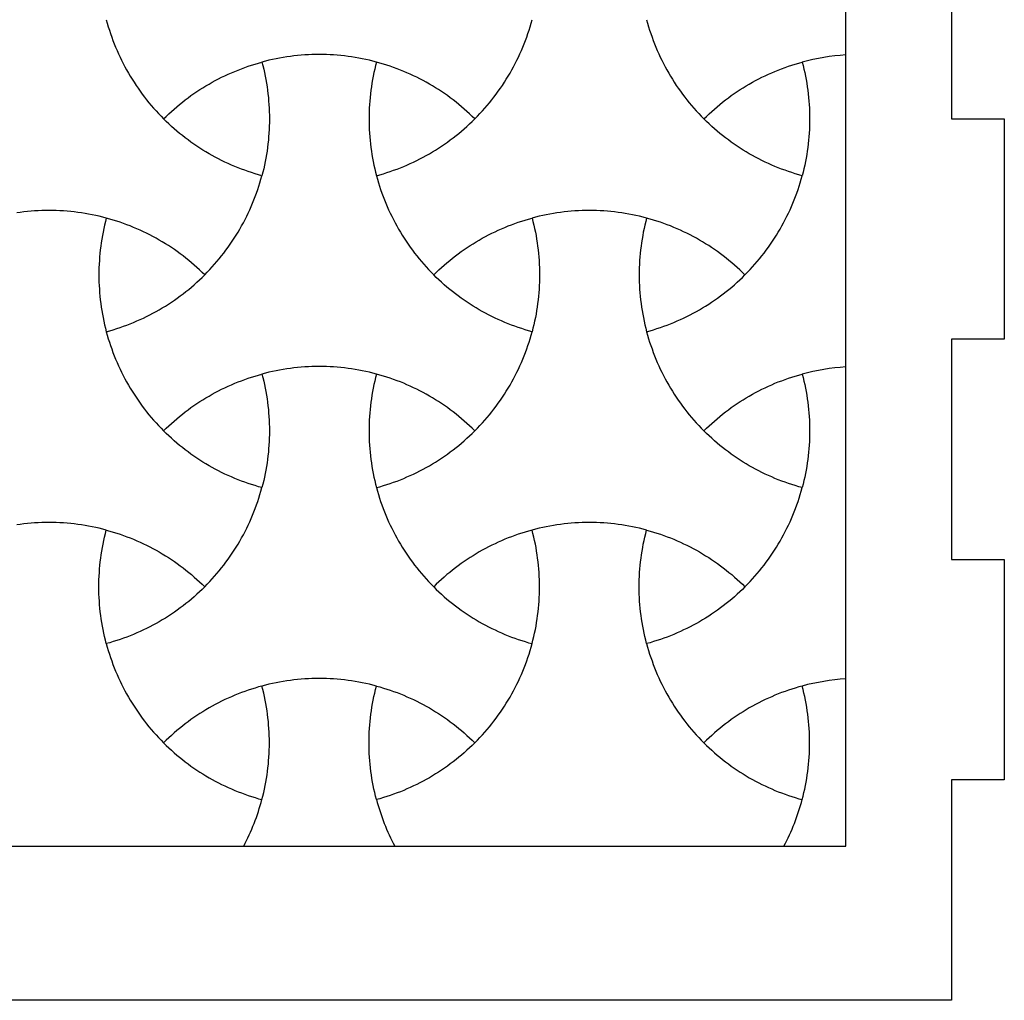
# Model space of a CAD drawing. Extents: x -413 to 49, y -174 to 62.
# Drawn here: x -7 to 49, y -173 to -118 of the extents above; entities that cross this region are included whole.
import ezdxf

# ---------------------------------------------------------------- set-up
doc = ezdxf.new("R2010")
doc.units = 0
for name, color, linetype in [('LAYER_1', 18, 'CONTINUOUS'), ('LAYER_2', 1, 'CONTINUOUS'), ('LAYER_3', 5, 'CONTINUOUS')]:
    doc.layers.add(name, color=color, linetype=linetype)

msp = doc.modelspace()

# ---------------------------------------------------------------- linework, layer by layer
at = {"layer": 'LAYER_1'}
for points in [[(7.041, -126.451), (6.844, -126.397), (6.648, -126.339), (6.453, -126.277), (6.259, -126.213), (6.067, -126.146), (5.875, -126.075), (5.685, -126.002), (5.497, -125.925), (5.309, -125.846), (5.124, -125.763), (4.939, -125.678), (4.756, -125.589), (4.575, -125.498), (4.395, -125.404), (4.216, -125.306), (4.04, -125.206), (3.865, -125.103), (3.691, -124.997), (3.52, -124.889), (3.35, -124.777), (3.182, -124.663), (3.015, -124.546), (2.851, -124.426), (2.688, -124.304), (2.528, -124.179), (2.369, -124.051), (2.213, -123.921), (2.058, -123.788), (1.905, -123.652), (1.755, -123.514), (1.607, -123.373), (1.461, -123.229), (1.607, -123.086), (1.755, -122.945), (1.905, -122.807), (2.058, -122.671), (2.213, -122.538), (2.369, -122.407), (2.528, -122.28), (2.688, -122.155), (2.851, -122.032), (3.015, -121.912), (3.182, -121.796), (3.35, -121.681), (3.52, -121.57), (3.691, -121.461), (3.865, -121.355), (4.04, -121.252), (4.216, -121.152), (4.395, -121.055), (4.575, -120.961), (4.756, -120.869), (4.939, -120.781), (5.124, -120.695), (5.309, -120.613), (5.497, -120.533), (5.685, -120.457), (5.875, -120.383), (6.067, -120.313), (6.259, -120.246), (6.453, -120.181), (6.648, -120.12), (6.844, -120.062), (7.041, -120.007), (7.092, -120.206), (7.14, -120.404), (7.185, -120.604), (7.226, -120.804), (7.264, -121.004), (7.299, -121.205), (7.33, -121.406), (7.358, -121.608), (7.383, -121.81), (7.404, -122.012), (7.422, -122.215), (7.437, -122.417), (7.449, -122.62), (7.457, -122.823), (7.462, -123.026), (7.464, -123.229), (7.462, -123.432), (7.457, -123.635), (7.449, -123.838), (7.437, -124.041), (7.422, -124.244), (7.404, -124.446), (7.383, -124.649), (7.358, -124.851), (7.33, -125.052), (7.299, -125.254), (7.264, -125.454), (7.226, -125.655), (7.185, -125.855), (7.14, -126.054), (7.092, -126.253)], [(19.119, -123.229), (18.973, -123.086), (18.824, -122.945), (18.674, -122.807), (18.521, -122.671), (18.367, -122.538), (18.21, -122.407), (18.052, -122.28), (17.891, -122.155), (17.728, -122.032), (17.564, -121.912), (17.398, -121.796), (17.23, -121.681), (17.06, -121.57), (16.888, -121.461), (16.715, -121.355), (16.54, -121.252), (16.363, -121.152), (16.185, -121.055), (16.005, -120.961), (15.823, -120.869), (15.64, -120.781), (15.456, -120.695), (15.27, -120.613), (15.083, -120.533), (14.894, -120.457), (14.704, -120.383), (14.513, -120.313), (14.32, -120.246), (14.127, -120.181), (13.932, -120.12), (13.735, -120.062), (13.538, -120.007), (13.487, -120.206), (13.439, -120.404), (13.395, -120.604), (13.353, -120.804), (13.315, -121.004), (13.281, -121.205), (13.249, -121.406), (13.221, -121.608), (13.197, -121.81), (13.175, -122.012), (13.157, -122.215), (13.142, -122.417), (13.131, -122.62), (13.122, -122.823), (13.118, -123.026), (13.116, -123.229), (13.118, -123.432), (13.123, -123.636), (13.131, -123.838), (13.142, -124.041), (13.157, -124.244), (13.175, -124.447), (13.197, -124.649), (13.222, -124.851), (13.25, -125.052), (13.281, -125.254), (13.316, -125.455), (13.353, -125.655), (13.395, -125.855), (13.439, -126.054), (13.487, -126.253), (13.538, -126.451), (13.735, -126.397), (13.932, -126.339), (14.127, -126.277), (14.32, -126.213), (14.513, -126.146), (14.704, -126.075), (14.894, -126.002), (15.083, -125.925), (15.27, -125.846), (15.456, -125.763), (15.64, -125.678), (15.823, -125.589), (16.005, -125.498), (16.185, -125.404), (16.363, -125.306), (16.54, -125.206), (16.715, -125.103), (16.888, -124.997), (17.06, -124.889), (17.23, -124.777), (17.398, -124.663), (17.564, -124.546), (17.729, -124.426), (17.891, -124.304), (18.052, -124.179), (18.21, -124.051), (18.367, -123.921), (18.521, -123.788), (18.674, -123.652), (18.824, -123.514), (18.973, -123.373)], [(37.693, -126.451), (37.496, -126.397), (37.3, -126.339), (37.105, -126.277), (36.911, -126.213), (36.719, -126.146), (36.527, -126.075), (36.337, -126.002), (36.149, -125.925), (35.961, -125.846), (35.776, -125.763), (35.591, -125.678), (35.408, -125.589), (35.227, -125.498), (35.047, -125.404), (34.869, -125.306), (34.692, -125.206), (34.517, -125.103), (34.343, -124.997), (34.172, -124.889), (34.002, -124.777), (33.834, -124.663), (33.667, -124.546), (33.503, -124.426), (33.341, -124.304), (33.18, -124.179), (33.021, -124.051), (32.865, -123.921), (32.71, -123.788), (32.558, -123.652), (32.407, -123.514), (32.259, -123.373), (32.113, -123.229), (32.259, -123.086), (32.407, -122.945), (32.558, -122.807), (32.71, -122.671), (32.865, -122.538), (33.021, -122.407), (33.18, -122.28), (33.341, -122.155), (33.503, -122.032), (33.668, -121.912), (33.834, -121.796), (34.002, -121.681), (34.172, -121.57), (34.343, -121.461), (34.517, -121.355), (34.692, -121.252), (34.869, -121.152), (35.047, -121.055), (35.227, -120.961), (35.408, -120.869), (35.591, -120.781), (35.776, -120.695), (35.962, -120.613), (36.149, -120.533), (36.337, -120.457), (36.527, -120.383), (36.719, -120.313), (36.911, -120.246), (37.105, -120.181), (37.3, -120.12), (37.496, -120.062), (37.693, -120.007), (37.744, -120.206), (37.792, -120.404), (37.837, -120.604), (37.878, -120.804), (37.916, -121.004), (37.951, -121.205), (37.982, -121.406), (38.01, -121.608), (38.035, -121.81), (38.056, -122.012), (38.074, -122.215), (38.089, -122.417), (38.101, -122.62), (38.109, -122.823), (38.114, -123.026), (38.116, -123.229), (38.114, -123.432), (38.109, -123.635), (38.101, -123.838), (38.089, -124.041), (38.074, -124.244), (38.056, -124.446), (38.035, -124.649), (38.01, -124.851), (37.982, -125.052), (37.951, -125.254), (37.916, -125.454), (37.878, -125.655), (37.837, -125.855), (37.792, -126.054), (37.744, -126.253)], [(-1.788, -135.3), (-1.591, -135.245), (-1.394, -135.187), (-1.199, -135.126), (-1.006, -135.062), (-0.813, -134.994), (-0.622, -134.924), (-0.432, -134.85), (-0.243, -134.774), (-0.056, -134.694), (0.13, -134.612), (0.314, -134.526), (0.497, -134.438), (0.679, -134.346), (0.859, -134.252), (1.037, -134.155), (1.214, -134.055), (1.389, -133.952), (1.562, -133.846), (1.734, -133.737), (1.904, -133.626), (2.072, -133.512), (2.238, -133.395), (2.403, -133.275), (2.565, -133.152), (2.726, -133.027), (2.884, -132.9), (3.041, -132.769), (3.195, -132.636), (3.348, -132.5), (3.498, -132.362), (3.647, -132.221), (3.793, -132.078), (3.647, -131.934), (3.498, -131.794), (3.348, -131.655), (3.195, -131.52), (3.041, -131.387), (2.884, -131.256), (2.726, -131.128), (2.565, -131.003), (2.402, -130.881), (2.238, -130.761), (2.072, -130.644), (1.904, -130.53), (1.734, -130.419), (1.562, -130.31), (1.389, -130.204), (1.214, -130.101), (1.037, -130.001), (0.859, -129.904), (0.679, -129.809), (0.497, -129.718), (0.314, -129.629), (0.13, -129.544), (-0.056, -129.461), (-0.243, -129.382), (-0.432, -129.305), (-0.622, -129.232), (-0.813, -129.161), (-1.006, -129.094), (-1.199, -129.03), (-1.394, -128.969), (-1.591, -128.911), (-1.788, -128.856), (-1.839, -129.054), (-1.887, -129.253), (-1.931, -129.452), (-1.973, -129.652), (-2.011, -129.853), (-2.045, -130.054), (-2.077, -130.255), (-2.105, -130.457), (-2.129, -130.659), (-2.151, -130.861), (-2.169, -131.063), (-2.184, -131.266), (-2.195, -131.469), (-2.204, -131.672), (-2.209, -131.875), (-2.21, -132.078), (-2.209, -132.281), (-2.204, -132.484), (-2.195, -132.687), (-2.184, -132.89), (-2.169, -133.092), (-2.151, -133.295), (-2.129, -133.497), (-2.105, -133.699), (-2.077, -133.901), (-2.045, -134.102), (-2.011, -134.303), (-1.973, -134.503), (-1.931, -134.703), (-1.887, -134.903), (-1.839, -135.101)], [(22.367, -128.856), (22.419, -129.054), (22.466, -129.253), (22.511, -129.452), (22.552, -129.652), (22.59, -129.853), (22.625, -130.053), (22.656, -130.255), (22.684, -130.456), (22.709, -130.658), (22.73, -130.861), (22.748, -131.063), (22.763, -131.266), (22.775, -131.469), (22.783, -131.672), (22.788, -131.875), (22.79, -132.078), (22.788, -132.281), (22.783, -132.484), (22.775, -132.687), (22.763, -132.89), (22.748, -133.092), (22.73, -133.295), (22.709, -133.497), (22.684, -133.699), (22.656, -133.901), (22.625, -134.102), (22.59, -134.303), (22.552, -134.503), (22.511, -134.703), (22.466, -134.903), (22.419, -135.101), (22.367, -135.3), (22.17, -135.245), (21.974, -135.187), (21.779, -135.126), (21.585, -135.062), (21.393, -134.994), (21.201, -134.924), (21.011, -134.85), (20.823, -134.774), (20.636, -134.694), (20.45, -134.612), (20.265, -134.526), (20.082, -134.438), (19.901, -134.346), (19.721, -134.252), (19.543, -134.155), (19.366, -134.055), (19.191, -133.952), (19.017, -133.846), (18.846, -133.737), (18.676, -133.626), (18.508, -133.512), (18.341, -133.395), (18.177, -133.275), (18.015, -133.152), (17.854, -133.027), (17.695, -132.9), (17.539, -132.769), (17.384, -132.636), (17.232, -132.5), (17.081, -132.362), (16.933, -132.221), (16.787, -132.078), (16.933, -131.934), (17.081, -131.794), (17.232, -131.655), (17.384, -131.52), (17.539, -131.387), (17.695, -131.256), (17.854, -131.128), (18.015, -131.003), (18.177, -130.881), (18.342, -130.761), (18.508, -130.644), (18.676, -130.53), (18.846, -130.418), (19.017, -130.31), (19.191, -130.204), (19.366, -130.101), (19.543, -130.001), (19.721, -129.904), (19.901, -129.809), (20.082, -129.718), (20.265, -129.629), (20.45, -129.544), (20.636, -129.461), (20.823, -129.382), (21.011, -129.305), (21.201, -129.232), (21.393, -129.161), (21.585, -129.094), (21.779, -129.03), (21.974, -128.969), (22.17, -128.911)], [(28.864, -135.3), (29.062, -135.245), (29.258, -135.187), (29.453, -135.126), (29.646, -135.062), (29.839, -134.994), (30.03, -134.924), (30.22, -134.85), (30.409, -134.774), (30.596, -134.694), (30.782, -134.612), (30.967, -134.526), (31.149, -134.438), (31.331, -134.346), (31.511, -134.252), (31.689, -134.155), (31.866, -134.055), (32.041, -133.952), (32.214, -133.846), (32.386, -133.737), (32.556, -133.626), (32.724, -133.512), (32.89, -133.395), (33.055, -133.275), (33.217, -133.152), (33.378, -133.027), (33.536, -132.9), (33.693, -132.769), (33.848, -132.636), (34, -132.5), (34.151, -132.362), (34.299, -132.221), (34.445, -132.078), (34.299, -131.934), (34.151, -131.794), (34, -131.655), (33.848, -131.52), (33.693, -131.387), (33.536, -131.256), (33.378, -131.128), (33.217, -131.003), (33.055, -130.881), (32.89, -130.761), (32.724, -130.644), (32.556, -130.53), (32.386, -130.419), (32.214, -130.31), (32.041, -130.204), (31.866, -130.101), (31.689, -130.001), (31.511, -129.904), (31.331, -129.809), (31.149, -129.718), (30.966, -129.629), (30.782, -129.544), (30.596, -129.461), (30.409, -129.382), (30.22, -129.305), (30.03, -129.232), (29.839, -129.161), (29.646, -129.094), (29.453, -129.03), (29.258, -128.969), (29.062, -128.911), (28.864, -128.856), (28.813, -129.054), (28.765, -129.253), (28.721, -129.452), (28.679, -129.652), (28.642, -129.853), (28.607, -130.054), (28.576, -130.255), (28.547, -130.457), (28.523, -130.659), (28.501, -130.861), (28.483, -131.063), (28.468, -131.266), (28.457, -131.469), (28.449, -131.672), (28.444, -131.875), (28.442, -132.078), (28.444, -132.281), (28.449, -132.484), (28.457, -132.687), (28.468, -132.89), (28.483, -133.092), (28.501, -133.295), (28.523, -133.497), (28.548, -133.699), (28.576, -133.901), (28.607, -134.102), (28.642, -134.303), (28.68, -134.503), (28.721, -134.703), (28.765, -134.903), (28.813, -135.101)], [(7.041, -137.704), (7.093, -137.903), (7.14, -138.101), (7.185, -138.301), (7.226, -138.501), (7.264, -138.701), (7.299, -138.902), (7.33, -139.103), (7.358, -139.305), (7.383, -139.507), (7.404, -139.709), (7.422, -139.912), (7.437, -140.114), (7.449, -140.317), (7.457, -140.52), (7.462, -140.723), (7.464, -140.926), (7.462, -141.129), (7.457, -141.333), (7.449, -141.536), (7.437, -141.738), (7.422, -141.941), (7.404, -142.144), (7.383, -142.346), (7.358, -142.548), (7.33, -142.749), (7.299, -142.951), (7.264, -143.151), (7.226, -143.352), (7.185, -143.552), (7.14, -143.751), (7.093, -143.95), (7.041, -144.148), (6.844, -144.093), (6.648, -144.035), (6.453, -143.974), (6.259, -143.91), (6.067, -143.843), (5.875, -143.772), (5.685, -143.699), (5.497, -143.622), (5.309, -143.543), (5.124, -143.46), (4.939, -143.375), (4.756, -143.286), (4.575, -143.195), (4.395, -143.1), (4.216, -143.003), (4.04, -142.903), (3.865, -142.8), (3.691, -142.694), (3.52, -142.586), (3.35, -142.474), (3.182, -142.36), (3.015, -142.243), (2.851, -142.123), (2.688, -142.001), (2.528, -141.876), (2.369, -141.748), (2.213, -141.618), (2.058, -141.485), (1.905, -141.349), (1.755, -141.211), (1.607, -141.07), (1.461, -140.926), (1.607, -140.783), (1.755, -140.642), (1.905, -140.504), (2.058, -140.368), (2.213, -140.235), (2.369, -140.105), (2.528, -139.977), (2.688, -139.852), (2.851, -139.729), (3.015, -139.61), (3.182, -139.493), (3.35, -139.378), (3.52, -139.267), (3.691, -139.158), (3.865, -139.053), (4.04, -138.95), (4.217, -138.849), (4.395, -138.752), (4.575, -138.658), (4.756, -138.566), (4.939, -138.478), (5.124, -138.392), (5.309, -138.31), (5.497, -138.23), (5.685, -138.154), (5.875, -138.08), (6.067, -138.01), (6.259, -137.943), (6.453, -137.878), (6.648, -137.817), (6.844, -137.759)], [(13.538, -144.148), (13.735, -144.093), (13.932, -144.035), (14.127, -143.974), (14.32, -143.91), (14.513, -143.843), (14.704, -143.772), (14.894, -143.699), (15.083, -143.622), (15.27, -143.543), (15.456, -143.46), (15.64, -143.375), (15.823, -143.286), (16.005, -143.195), (16.185, -143.1), (16.363, -143.003), (16.54, -142.903), (16.715, -142.8), (16.888, -142.694), (17.06, -142.586), (17.23, -142.474), (17.398, -142.36), (17.564, -142.243), (17.729, -142.123), (17.891, -142.001), (18.052, -141.876), (18.21, -141.748), (18.367, -141.618), (18.521, -141.485), (18.674, -141.349), (18.824, -141.211), (18.973, -141.07), (19.119, -140.926), (18.973, -140.783), (18.824, -140.642), (18.674, -140.504), (18.521, -140.368), (18.367, -140.235), (18.21, -140.105), (18.052, -139.977), (17.891, -139.852), (17.728, -139.729), (17.564, -139.61), (17.398, -139.493), (17.23, -139.378), (17.06, -139.267), (16.888, -139.158), (16.715, -139.053), (16.54, -138.95), (16.363, -138.85), (16.185, -138.752), (16.005, -138.658), (15.823, -138.567), (15.64, -138.478), (15.456, -138.392), (15.27, -138.31), (15.083, -138.23), (14.894, -138.154), (14.704, -138.08), (14.513, -138.01), (14.32, -137.943), (14.127, -137.878), (13.932, -137.817), (13.735, -137.759), (13.538, -137.704), (13.487, -137.903), (13.439, -138.102), (13.395, -138.301), (13.353, -138.501), (13.315, -138.701), (13.281, -138.902), (13.249, -139.103), (13.221, -139.305), (13.197, -139.507), (13.175, -139.709), (13.157, -139.912), (13.142, -140.114), (13.131, -140.317), (13.122, -140.52), (13.118, -140.723), (13.116, -140.926), (13.118, -141.13), (13.123, -141.333), (13.131, -141.536), (13.142, -141.738), (13.157, -141.941), (13.175, -142.144), (13.197, -142.346), (13.222, -142.548), (13.25, -142.749), (13.281, -142.951), (13.316, -143.151), (13.353, -143.352), (13.395, -143.552), (13.439, -143.751), (13.487, -143.95)], [(37.694, -137.704), (37.745, -137.903), (37.792, -138.101), (37.837, -138.301), (37.878, -138.501), (37.916, -138.701), (37.951, -138.902), (37.982, -139.103), (38.01, -139.305), (38.035, -139.507), (38.056, -139.709), (38.075, -139.912), (38.089, -140.114), (38.101, -140.317), (38.109, -140.52), (38.114, -140.723), (38.116, -140.926), (38.114, -141.129), (38.109, -141.333), (38.101, -141.536), (38.089, -141.738), (38.075, -141.941), (38.056, -142.144), (38.035, -142.346), (38.01, -142.548), (37.982, -142.749), (37.951, -142.951), (37.916, -143.151), (37.878, -143.352), (37.837, -143.552), (37.792, -143.751), (37.745, -143.95), (37.694, -144.148), (37.496, -144.093), (37.3, -144.035), (37.105, -143.974), (36.911, -143.91), (36.719, -143.843), (36.528, -143.772), (36.338, -143.699), (36.149, -143.622), (35.962, -143.543), (35.776, -143.46), (35.591, -143.375), (35.408, -143.286), (35.227, -143.195), (35.047, -143.1), (34.869, -143.003), (34.692, -142.903), (34.517, -142.8), (34.343, -142.694), (34.172, -142.586), (34.002, -142.474), (33.834, -142.36), (33.667, -142.243), (33.503, -142.123), (33.341, -142.001), (33.18, -141.876), (33.021, -141.748), (32.865, -141.618), (32.71, -141.485), (32.558, -141.349), (32.407, -141.211), (32.259, -141.07), (32.113, -140.926), (32.259, -140.783), (32.407, -140.642), (32.558, -140.504), (32.71, -140.368), (32.865, -140.235), (33.021, -140.105), (33.18, -139.977), (33.341, -139.852), (33.503, -139.729), (33.668, -139.61), (33.834, -139.493), (34.002, -139.378), (34.172, -139.267), (34.343, -139.158), (34.517, -139.053), (34.692, -138.95), (34.869, -138.849), (35.047, -138.752), (35.227, -138.658), (35.408, -138.566), (35.591, -138.478), (35.776, -138.392), (35.962, -138.31), (36.149, -138.23), (36.338, -138.154), (36.528, -138.08), (36.719, -138.01), (36.911, -137.943), (37.105, -137.878), (37.3, -137.817), (37.496, -137.759)], [(-1.788, -146.553), (-1.591, -146.608), (-1.394, -146.666), (-1.199, -146.727), (-1.006, -146.791), (-0.813, -146.858), (-0.622, -146.929), (-0.432, -147.002), (-0.243, -147.079), (-0.056, -147.158), (0.13, -147.241), (0.314, -147.326), (0.497, -147.415), (0.679, -147.506), (0.859, -147.601), (1.037, -147.698), (1.214, -147.798), (1.389, -147.901), (1.562, -148.007), (1.734, -148.115), (1.904, -148.227), (2.072, -148.341), (2.238, -148.458), (2.402, -148.578), (2.565, -148.7), (2.726, -148.825), (2.884, -148.953), (3.041, -149.084), (3.195, -149.217), (3.348, -149.352), (3.498, -149.491), (3.647, -149.632), (3.793, -149.775), (3.647, -149.918), (3.498, -150.059), (3.348, -150.197), (3.195, -150.333), (3.041, -150.466), (2.884, -150.597), (2.726, -150.724), (2.565, -150.85), (2.403, -150.972), (2.238, -151.092), (2.072, -151.209), (1.904, -151.323), (1.734, -151.434), (1.562, -151.543), (1.389, -151.649), (1.214, -151.752), (1.037, -151.852), (0.859, -151.949), (0.679, -152.043), (0.497, -152.135), (0.314, -152.223), (0.13, -152.309), (-0.056, -152.391), (-0.243, -152.471), (-0.432, -152.547), (-0.622, -152.621), (-0.813, -152.691), (-1.006, -152.759), (-1.199, -152.823), (-1.394, -152.884), (-1.591, -152.942), (-1.788, -152.997), (-1.839, -152.799), (-1.887, -152.6), (-1.931, -152.4), (-1.973, -152.2), (-2.011, -152), (-2.045, -151.799), (-2.077, -151.598), (-2.105, -151.396), (-2.129, -151.194), (-2.151, -150.992), (-2.169, -150.79), (-2.184, -150.587), (-2.195, -150.384), (-2.204, -150.181), (-2.209, -149.978), (-2.21, -149.775), (-2.209, -149.572), (-2.204, -149.369), (-2.195, -149.166), (-2.184, -148.963), (-2.169, -148.76), (-2.151, -148.558), (-2.129, -148.356), (-2.105, -148.154), (-2.077, -147.952), (-2.045, -147.751), (-2.011, -147.55), (-1.973, -147.349), (-1.931, -147.149), (-1.887, -146.95), (-1.839, -146.751)], [(16.787, -149.775), (16.933, -149.918), (17.081, -150.059), (17.232, -150.197), (17.384, -150.333), (17.539, -150.466), (17.695, -150.597), (17.854, -150.724), (18.015, -150.85), (18.177, -150.972), (18.341, -151.092), (18.508, -151.209), (18.676, -151.323), (18.846, -151.434), (19.017, -151.543), (19.191, -151.649), (19.366, -151.752), (19.543, -151.852), (19.721, -151.949), (19.901, -152.043), (20.082, -152.135), (20.265, -152.223), (20.45, -152.309), (20.636, -152.391), (20.823, -152.471), (21.011, -152.547), (21.201, -152.621), (21.393, -152.691), (21.585, -152.759), (21.779, -152.823), (21.974, -152.884), (22.17, -152.942), (22.367, -152.997), (22.419, -152.799), (22.466, -152.6), (22.511, -152.4), (22.552, -152.2), (22.59, -152), (22.625, -151.799), (22.656, -151.598), (22.684, -151.396), (22.709, -151.194), (22.73, -150.992), (22.748, -150.79), (22.763, -150.587), (22.775, -150.384), (22.783, -150.181), (22.788, -149.978), (22.79, -149.775), (22.788, -149.572), (22.783, -149.369), (22.775, -149.166), (22.763, -148.963), (22.748, -148.76), (22.73, -148.558), (22.709, -148.355), (22.684, -148.153), (22.656, -147.952), (22.625, -147.751), (22.59, -147.55), (22.552, -147.349), (22.511, -147.149), (22.466, -146.95), (22.419, -146.751), (22.367, -146.553), (22.17, -146.608), (21.974, -146.666), (21.779, -146.727), (21.585, -146.791), (21.393, -146.858), (21.201, -146.929), (21.011, -147.002), (20.823, -147.079), (20.636, -147.158), (20.45, -147.241), (20.265, -147.326), (20.082, -147.415), (19.901, -147.506), (19.721, -147.601), (19.543, -147.698), (19.366, -147.798), (19.191, -147.901), (19.017, -148.007), (18.846, -148.115), (18.676, -148.227), (18.508, -148.341), (18.342, -148.458), (18.177, -148.578), (18.015, -148.7), (17.854, -148.825), (17.695, -148.953), (17.539, -149.084), (17.384, -149.217), (17.232, -149.352), (17.081, -149.491), (16.933, -149.632)], [(28.864, -146.553), (29.062, -146.608), (29.258, -146.666), (29.453, -146.727), (29.646, -146.791), (29.839, -146.858), (30.03, -146.929), (30.22, -147.002), (30.409, -147.079), (30.596, -147.158), (30.782, -147.241), (30.966, -147.326), (31.149, -147.415), (31.331, -147.506), (31.511, -147.601), (31.689, -147.698), (31.866, -147.798), (32.041, -147.901), (32.214, -148.007), (32.386, -148.115), (32.556, -148.227), (32.724, -148.341), (32.89, -148.458), (33.055, -148.578), (33.217, -148.7), (33.378, -148.825), (33.536, -148.953), (33.693, -149.084), (33.848, -149.217), (34, -149.352), (34.151, -149.491), (34.299, -149.632), (34.445, -149.775), (34.299, -149.918), (34.151, -150.059), (34, -150.197), (33.848, -150.333), (33.693, -150.466), (33.536, -150.597), (33.378, -150.724), (33.217, -150.85), (33.055, -150.972), (32.89, -151.092), (32.724, -151.209), (32.556, -151.323), (32.386, -151.434), (32.214, -151.543), (32.041, -151.649), (31.866, -151.752), (31.689, -151.852), (31.511, -151.949), (31.331, -152.043), (31.149, -152.135), (30.967, -152.223), (30.782, -152.309), (30.596, -152.391), (30.409, -152.471), (30.22, -152.547), (30.03, -152.621), (29.839, -152.691), (29.646, -152.759), (29.453, -152.823), (29.258, -152.884), (29.062, -152.942), (28.864, -152.997), (28.813, -152.799), (28.765, -152.6), (28.721, -152.4), (28.68, -152.2), (28.642, -152), (28.607, -151.799), (28.576, -151.598), (28.548, -151.396), (28.523, -151.194), (28.501, -150.992), (28.483, -150.79), (28.468, -150.587), (28.457, -150.384), (28.449, -150.181), (28.444, -149.978), (28.442, -149.775), (28.444, -149.572), (28.449, -149.369), (28.457, -149.166), (28.468, -148.963), (28.483, -148.76), (28.501, -148.558), (28.523, -148.356), (28.547, -148.154), (28.576, -147.952), (28.607, -147.751), (28.642, -147.55), (28.679, -147.349), (28.721, -147.149), (28.765, -146.95), (28.813, -146.751)], [(7.041, -155.402), (6.844, -155.456), (6.648, -155.514), (6.453, -155.575), (6.259, -155.64), (6.067, -155.707), (5.875, -155.777), (5.685, -155.851), (5.497, -155.928), (5.309, -156.007), (5.124, -156.09), (4.939, -156.175), (4.756, -156.264), (4.575, -156.355), (4.395, -156.449), (4.216, -156.547), (4.04, -156.647), (3.865, -156.75), (3.691, -156.856), (3.52, -156.964), (3.35, -157.076), (3.182, -157.19), (3.015, -157.307), (2.851, -157.426), (2.688, -157.549), (2.528, -157.674), (2.369, -157.802), (2.213, -157.932), (2.058, -158.065), (1.905, -158.201), (1.755, -158.339), (1.607, -158.48), (1.461, -158.623), (1.607, -158.767), (1.755, -158.908), (1.905, -159.046), (2.058, -159.182), (2.213, -159.315), (2.369, -159.445), (2.528, -159.573), (2.688, -159.698), (2.851, -159.821), (3.015, -159.94), (3.182, -160.057), (3.35, -160.171), (3.52, -160.283), (3.691, -160.391), (3.865, -160.497), (4.04, -160.6), (4.216, -160.7), (4.395, -160.798), (4.575, -160.892), (4.756, -160.983), (4.939, -161.072), (5.124, -161.157), (5.309, -161.24), (5.497, -161.319), (5.685, -161.396), (5.875, -161.469), (6.067, -161.54), (6.259, -161.607), (6.453, -161.671), (6.648, -161.733), (6.844, -161.791), (7.041, -161.845), (7.092, -161.647), (7.14, -161.448), (7.185, -161.249), (7.226, -161.049), (7.264, -160.849), (7.299, -160.648), (7.33, -160.446), (7.358, -160.245), (7.383, -160.043), (7.404, -159.841), (7.422, -159.638), (7.437, -159.435), (7.449, -159.232), (7.457, -159.029), (7.462, -158.826), (7.464, -158.623), (7.462, -158.42), (7.457, -158.217), (7.449, -158.014), (7.437, -157.811), (7.422, -157.609), (7.404, -157.406), (7.383, -157.204), (7.358, -157.002), (7.33, -156.8), (7.299, -156.599), (7.264, -156.398), (7.226, -156.198), (7.185, -155.998), (7.14, -155.799), (7.092, -155.6)], [(13.538, -155.402), (13.735, -155.456), (13.932, -155.514), (14.127, -155.575), (14.32, -155.64), (14.513, -155.707), (14.704, -155.777), (14.894, -155.851), (15.083, -155.928), (15.27, -156.007), (15.456, -156.09), (15.64, -156.175), (15.823, -156.264), (16.005, -156.355), (16.185, -156.449), (16.363, -156.547), (16.54, -156.647), (16.715, -156.75), (16.888, -156.856), (17.06, -156.964), (17.23, -157.076), (17.398, -157.19), (17.564, -157.307), (17.728, -157.426), (17.891, -157.549), (18.052, -157.674), (18.21, -157.802), (18.367, -157.932), (18.521, -158.065), (18.674, -158.201), (18.824, -158.339), (18.973, -158.48), (19.119, -158.623), (18.973, -158.767), (18.824, -158.908), (18.674, -159.046), (18.521, -159.182), (18.367, -159.315), (18.21, -159.445), (18.052, -159.573), (17.891, -159.698), (17.729, -159.821), (17.564, -159.94), (17.398, -160.057), (17.23, -160.171), (17.06, -160.283), (16.888, -160.391), (16.715, -160.497), (16.54, -160.6), (16.363, -160.7), (16.185, -160.798), (16.005, -160.892), (15.823, -160.983), (15.64, -161.072), (15.456, -161.157), (15.27, -161.24), (15.083, -161.319), (14.894, -161.396), (14.704, -161.469), (14.513, -161.54), (14.32, -161.607), (14.127, -161.671), (13.932, -161.733), (13.735, -161.791), (13.538, -161.845), (13.487, -161.647), (13.439, -161.448), (13.395, -161.249), (13.353, -161.049), (13.316, -160.849), (13.281, -160.648), (13.25, -160.446), (13.222, -160.245), (13.197, -160.043), (13.175, -159.841), (13.157, -159.638), (13.142, -159.435), (13.131, -159.233), (13.123, -159.03), (13.118, -158.827), (13.116, -158.623), (13.118, -158.42), (13.122, -158.217), (13.131, -158.014), (13.142, -157.811), (13.157, -157.609), (13.175, -157.406), (13.197, -157.204), (13.221, -157.002), (13.249, -156.8), (13.281, -156.599), (13.315, -156.398), (13.353, -156.198), (13.395, -155.998), (13.439, -155.799), (13.487, -155.6)], [(37.693, -155.402), (37.496, -155.456), (37.3, -155.514), (37.105, -155.575), (36.911, -155.64), (36.719, -155.707), (36.527, -155.777), (36.337, -155.851), (36.149, -155.928), (35.962, -156.007), (35.776, -156.09), (35.591, -156.175), (35.408, -156.264), (35.227, -156.355), (35.047, -156.449), (34.869, -156.547), (34.692, -156.647), (34.517, -156.75), (34.343, -156.856), (34.172, -156.964), (34.002, -157.076), (33.834, -157.19), (33.668, -157.307), (33.503, -157.426), (33.341, -157.549), (33.18, -157.674), (33.021, -157.802), (32.865, -157.932), (32.71, -158.065), (32.558, -158.201), (32.407, -158.339), (32.259, -158.48), (32.113, -158.623), (32.259, -158.767), (32.407, -158.908), (32.558, -159.046), (32.71, -159.182), (32.865, -159.315), (33.021, -159.445), (33.18, -159.573), (33.341, -159.698), (33.503, -159.821), (33.667, -159.94), (33.834, -160.057), (34.002, -160.171), (34.172, -160.283), (34.343, -160.391), (34.517, -160.497), (34.692, -160.6), (34.869, -160.7), (35.047, -160.798), (35.227, -160.892), (35.408, -160.983), (35.591, -161.072), (35.776, -161.157), (35.961, -161.24), (36.149, -161.319), (36.337, -161.396), (36.527, -161.469), (36.719, -161.54), (36.911, -161.607), (37.105, -161.671), (37.3, -161.733), (37.496, -161.791), (37.693, -161.845), (37.744, -161.647), (37.792, -161.448), (37.837, -161.249), (37.878, -161.049), (37.916, -160.849), (37.951, -160.648), (37.982, -160.446), (38.01, -160.245), (38.035, -160.043), (38.056, -159.841), (38.074, -159.638), (38.089, -159.435), (38.101, -159.232), (38.109, -159.029), (38.114, -158.826), (38.116, -158.623), (38.114, -158.42), (38.109, -158.217), (38.101, -158.014), (38.089, -157.811), (38.074, -157.609), (38.056, -157.406), (38.035, -157.204), (38.01, -157.002), (37.982, -156.8), (37.951, -156.599), (37.916, -156.398), (37.878, -156.198), (37.837, -155.998), (37.792, -155.799), (37.744, -155.6)]]:
    msp.add_lwpolyline(points, close=True, dxfattribs=at)
at = {"layer": 'LAYER_2'}
msp.add_lwpolyline([(-172.84, -164.479), (40.159, -164.479), (40.159, -81.979), (-172.84, -81.979)], close=True, dxfattribs=at)
for points in [[(-1.788, -117.603), (-1.733, -117.802), (-1.675, -118), (-1.614, -118.197), (-1.549, -118.392), (-1.482, -118.586), (-1.411, -118.779), (-1.337, -118.971), (-1.26, -119.161), (-1.18, -119.35), (-1.097, -119.538), (-1.011, -119.724), (-0.922, -119.908), (-0.83, -120.091), (-0.735, -120.273), (-0.637, -120.453), (-0.536, -120.631), (-0.432, -120.807), (-0.325, -120.982), (-0.215, -121.155), (-0.103, -121.327), (0.012, -121.496), (0.13, -121.664), (0.251, -121.829), (0.375, -121.993), (0.501, -122.155), (0.63, -122.315), (0.762, -122.472), (0.897, -122.628), (1.034, -122.782), (1.173, -122.933), (1.316, -123.082), (1.461, -123.229)], [(19.119, -123.229), (19.264, -123.082), (19.406, -122.933), (19.546, -122.782), (19.683, -122.628), (19.817, -122.472), (19.949, -122.315), (20.078, -122.155), (20.205, -121.993), (20.328, -121.829), (20.449, -121.664), (20.567, -121.496), (20.682, -121.327), (20.795, -121.155), (20.904, -120.982), (21.011, -120.807), (21.115, -120.631), (21.216, -120.453), (21.314, -120.273), (21.409, -120.091), (21.501, -119.908), (21.59, -119.724), (21.676, -119.538), (21.759, -119.35), (21.84, -119.161), (21.916, -118.971), (21.99, -118.779), (22.061, -118.586), (22.129, -118.392), (22.193, -118.196), (22.254, -118), (22.313, -117.802), (22.367, -117.603)], [(28.864, -117.603), (28.919, -117.802), (28.977, -118), (29.038, -118.197), (29.103, -118.392), (29.171, -118.586), (29.241, -118.779), (29.315, -118.971), (29.392, -119.161), (29.472, -119.35), (29.555, -119.538), (29.641, -119.724), (29.73, -119.908), (29.823, -120.091), (29.918, -120.273), (30.016, -120.453), (30.117, -120.631), (30.22, -120.807), (30.327, -120.982), (30.437, -121.155), (30.549, -121.327), (30.664, -121.496), (30.783, -121.664), (30.903, -121.829), (31.027, -121.993), (31.153, -122.155), (31.282, -122.315), (31.414, -122.472), (31.549, -122.628), (31.686, -122.782), (31.826, -122.933), (31.968, -123.082), (32.113, -123.229)], [(13.538, -120.007), (13.338, -119.955), (13.138, -119.907), (12.937, -119.861), (12.735, -119.819), (12.533, -119.781), (12.331, -119.746), (12.128, -119.714), (11.925, -119.685), (11.721, -119.66), (11.517, -119.638), (11.313, -119.62), (11.109, -119.605), (10.904, -119.593), (10.699, -119.585), (10.495, -119.58), (10.29, -119.578), (10.085, -119.58), (9.88, -119.585), (9.675, -119.593), (9.471, -119.605), (9.267, -119.62), (9.062, -119.638), (8.858, -119.66), (8.655, -119.685), (8.452, -119.714), (8.249, -119.746), (8.046, -119.781), (7.844, -119.819), (7.642, -119.861), (7.441, -119.907), (7.241, -119.955), (7.041, -120.007)], [(40.159, -119.602), (39.847, -119.626), (39.536, -119.657), (39.225, -119.696), (38.916, -119.743), (38.608, -119.798), (38.302, -119.86), (37.997, -119.93), (37.693, -120.007)], [(3.793, -132.078), (3.938, -131.931), (4.08, -131.782), (4.22, -131.63), (4.357, -131.477), (4.491, -131.321), (4.623, -131.163), (4.752, -131.003), (4.879, -130.841), (5.002, -130.678), (5.123, -130.512), (5.241, -130.344), (5.356, -130.175), (5.469, -130.004), (5.578, -129.831), (5.685, -129.656), (5.789, -129.479), (5.89, -129.301), (5.988, -129.121), (6.083, -128.94), (6.175, -128.757), (6.264, -128.572), (6.35, -128.386), (6.433, -128.199), (6.514, -128.01), (6.59, -127.819), (6.664, -127.628), (6.735, -127.435), (6.803, -127.24), (6.867, -127.045), (6.928, -126.848), (6.987, -126.65), (7.041, -126.451)], [(13.538, -126.451), (13.593, -126.65), (13.651, -126.848), (13.712, -127.045), (13.777, -127.241), (13.845, -127.435), (13.915, -127.628), (13.989, -127.819), (14.066, -128.01), (14.146, -128.199), (14.229, -128.386), (14.315, -128.572), (14.404, -128.757), (14.497, -128.94), (14.592, -129.121), (14.69, -129.301), (14.791, -129.479), (14.894, -129.656), (15.001, -129.831), (15.111, -130.004), (15.223, -130.175), (15.338, -130.344), (15.457, -130.512), (15.577, -130.678), (15.701, -130.841), (15.827, -131.003), (15.956, -131.163), (16.088, -131.321), (16.223, -131.477), (16.36, -131.63), (16.5, -131.782), (16.642, -131.931), (16.787, -132.078)], [(34.445, -132.078), (34.59, -131.931), (34.732, -131.782), (34.872, -131.63), (35.009, -131.477), (35.143, -131.321), (35.275, -131.163), (35.404, -131.003), (35.531, -130.841), (35.654, -130.678), (35.775, -130.512), (35.893, -130.344), (36.008, -130.175), (36.121, -130.004), (36.231, -129.831), (36.337, -129.656), (36.441, -129.479), (36.542, -129.301), (36.64, -129.121), (36.735, -128.94), (36.827, -128.757), (36.916, -128.572), (37.002, -128.386), (37.086, -128.199), (37.166, -128.01), (37.243, -127.819), (37.316, -127.628), (37.387, -127.435), (37.455, -127.24), (37.519, -127.045), (37.581, -126.848), (37.639, -126.65), (37.694, -126.451)], [(-1.788, -128.856), (-1.988, -128.804), (-2.188, -128.755), (-2.389, -128.71), (-2.591, -128.668), (-2.793, -128.629), (-2.995, -128.594), (-3.198, -128.562), (-3.401, -128.534), (-3.605, -128.509), (-3.809, -128.487), (-4.013, -128.468), (-4.217, -128.453), (-4.422, -128.442), (-4.627, -128.433), (-4.831, -128.428), (-5.036, -128.426), (-5.241, -128.428), (-5.446, -128.433), (-5.65, -128.442), (-5.855, -128.453), (-6.059, -128.468), (-6.264, -128.487), (-6.468, -128.509), (-6.671, -128.534), (-6.874, -128.562)], [(28.864, -128.856), (28.665, -128.804), (28.464, -128.755), (28.263, -128.71), (28.062, -128.668), (27.859, -128.629), (27.657, -128.594), (27.454, -128.562), (27.251, -128.534), (27.047, -128.509), (26.843, -128.487), (26.639, -128.468), (26.435, -128.453), (26.23, -128.442), (26.025, -128.433), (25.821, -128.428), (25.616, -128.426), (25.411, -128.428), (25.206, -128.433), (25.002, -128.442), (24.797, -128.453), (24.593, -128.468), (24.389, -128.487), (24.185, -128.509), (23.981, -128.534), (23.778, -128.562), (23.575, -128.594), (23.372, -128.629), (23.17, -128.668), (22.969, -128.71), (22.768, -128.755), (22.567, -128.804), (22.367, -128.856)], [(-1.788, -135.3), (-1.733, -135.499), (-1.675, -135.697), (-1.614, -135.894), (-1.549, -136.089), (-1.482, -136.283), (-1.411, -136.476), (-1.337, -136.668), (-1.26, -136.858), (-1.18, -137.047), (-1.097, -137.235), (-1.011, -137.421), (-0.922, -137.605), (-0.83, -137.788), (-0.735, -137.97), (-0.637, -138.15), (-0.536, -138.328), (-0.432, -138.504), (-0.325, -138.679), (-0.215, -138.852), (-0.103, -139.023), (0.012, -139.193), (0.13, -139.361), (0.251, -139.526), (0.375, -139.69), (0.501, -139.852), (0.63, -140.012), (0.762, -140.169), (0.897, -140.325), (1.034, -140.479), (1.173, -140.63), (1.316, -140.779), (1.461, -140.926)], [(19.119, -140.926), (19.264, -140.779), (19.406, -140.63), (19.546, -140.479), (19.683, -140.325), (19.817, -140.169), (19.949, -140.012), (20.078, -139.852), (20.205, -139.69), (20.328, -139.526), (20.449, -139.361), (20.567, -139.193), (20.682, -139.023), (20.795, -138.852), (20.904, -138.679), (21.011, -138.504), (21.115, -138.328), (21.216, -138.15), (21.314, -137.97), (21.409, -137.788), (21.501, -137.605), (21.59, -137.421), (21.676, -137.235), (21.759, -137.047), (21.84, -136.858), (21.916, -136.668), (21.99, -136.476), (22.061, -136.283), (22.129, -136.089), (22.193, -135.893), (22.254, -135.697), (22.313, -135.499), (22.367, -135.3)], [(28.864, -135.3), (28.919, -135.499), (28.977, -135.697), (29.038, -135.894), (29.103, -136.089), (29.171, -136.283), (29.241, -136.476), (29.315, -136.668), (29.392, -136.858), (29.472, -137.047), (29.555, -137.235), (29.641, -137.421), (29.73, -137.605), (29.823, -137.788), (29.918, -137.97), (30.016, -138.15), (30.117, -138.328), (30.22, -138.504), (30.327, -138.679), (30.437, -138.852), (30.549, -139.023), (30.664, -139.193), (30.783, -139.361), (30.903, -139.526), (31.027, -139.69), (31.153, -139.852), (31.282, -140.012), (31.414, -140.169), (31.549, -140.325), (31.686, -140.479), (31.826, -140.63), (31.968, -140.779), (32.113, -140.926)], [(13.538, -137.704), (13.338, -137.652), (13.138, -137.604), (12.937, -137.558), (12.735, -137.517), (12.533, -137.478), (12.331, -137.443), (12.128, -137.411), (11.925, -137.382), (11.721, -137.357), (11.517, -137.335), (11.313, -137.317), (11.109, -137.302), (10.904, -137.29), (10.699, -137.282), (10.495, -137.277), (10.29, -137.275), (10.085, -137.277), (9.88, -137.282), (9.675, -137.29), (9.471, -137.302), (9.267, -137.317), (9.062, -137.335), (8.858, -137.357), (8.655, -137.382), (8.452, -137.411), (8.249, -137.443), (8.046, -137.478), (7.844, -137.517), (7.642, -137.558), (7.441, -137.604), (7.241, -137.652), (7.041, -137.704)], [(40.159, -137.3), (39.847, -137.323), (39.536, -137.354), (39.225, -137.393), (38.916, -137.44), (38.608, -137.495), (38.302, -137.557), (37.997, -137.627), (37.693, -137.704)], [(3.793, -149.775), (3.938, -149.628), (4.08, -149.479), (4.22, -149.327), (4.357, -149.174), (4.491, -149.018), (4.623, -148.86), (4.752, -148.7), (4.879, -148.539), (5.002, -148.375), (5.123, -148.209), (5.241, -148.041), (5.356, -147.872), (5.469, -147.701), (5.578, -147.528), (5.685, -147.353), (5.789, -147.176), (5.89, -146.998), (5.988, -146.818), (6.083, -146.637), (6.175, -146.454), (6.264, -146.269), (6.35, -146.083), (6.433, -145.896), (6.514, -145.707), (6.59, -145.516), (6.664, -145.325), (6.735, -145.132), (6.803, -144.937), (6.867, -144.742), (6.928, -144.545), (6.987, -144.347), (7.041, -144.148)], [(13.538, -144.148), (13.593, -144.347), (13.651, -144.545), (13.712, -144.742), (13.777, -144.938), (13.845, -145.132), (13.915, -145.325), (13.989, -145.517), (14.066, -145.707), (14.146, -145.896), (14.229, -146.083), (14.315, -146.269), (14.404, -146.454), (14.497, -146.637), (14.592, -146.818), (14.69, -146.998), (14.791, -147.176), (14.894, -147.353), (15.001, -147.528), (15.111, -147.701), (15.223, -147.872), (15.338, -148.041), (15.457, -148.209), (15.577, -148.375), (15.701, -148.539), (15.827, -148.7), (15.956, -148.86), (16.088, -149.018), (16.223, -149.174), (16.36, -149.327), (16.5, -149.479), (16.642, -149.628), (16.787, -149.775)], [(34.445, -149.775), (34.59, -149.628), (34.732, -149.479), (34.872, -149.327), (35.009, -149.174), (35.143, -149.018), (35.275, -148.86), (35.404, -148.7), (35.531, -148.539), (35.654, -148.375), (35.775, -148.209), (35.893, -148.041), (36.008, -147.872), (36.121, -147.701), (36.231, -147.528), (36.337, -147.353), (36.441, -147.176), (36.542, -146.998), (36.64, -146.818), (36.735, -146.637), (36.827, -146.454), (36.916, -146.269), (37.002, -146.083), (37.086, -145.896), (37.166, -145.707), (37.243, -145.516), (37.316, -145.325), (37.387, -145.132), (37.455, -144.937), (37.519, -144.742), (37.581, -144.545), (37.639, -144.347), (37.694, -144.148)], [(-1.788, -146.553), (-1.988, -146.501), (-2.188, -146.452), (-2.389, -146.407), (-2.591, -146.365), (-2.793, -146.326), (-2.995, -146.291), (-3.198, -146.259), (-3.401, -146.231), (-3.605, -146.206), (-3.809, -146.184), (-4.013, -146.165), (-4.217, -146.15), (-4.422, -146.138), (-4.627, -146.13), (-4.831, -146.125), (-5.036, -146.123), (-5.241, -146.125), (-5.446, -146.13), (-5.65, -146.138), (-5.855, -146.15), (-6.059, -146.165), (-6.264, -146.184), (-6.468, -146.206), (-6.671, -146.231), (-6.874, -146.259)], [(28.864, -146.553), (28.665, -146.501), (28.464, -146.452), (28.263, -146.407), (28.062, -146.365), (27.859, -146.326), (27.657, -146.291), (27.454, -146.259), (27.251, -146.231), (27.047, -146.206), (26.843, -146.184), (26.639, -146.165), (26.435, -146.15), (26.23, -146.138), (26.025, -146.13), (25.821, -146.125), (25.616, -146.123), (25.411, -146.125), (25.206, -146.13), (25.002, -146.138), (24.797, -146.15), (24.593, -146.165), (24.389, -146.184), (24.185, -146.206), (23.981, -146.231), (23.778, -146.259), (23.575, -146.291), (23.372, -146.326), (23.17, -146.365), (22.969, -146.407), (22.768, -146.452), (22.567, -146.501), (22.367, -146.553)], [(-1.788, -152.997), (-1.733, -153.196), (-1.675, -153.394), (-1.614, -153.591), (-1.549, -153.786), (-1.482, -153.98), (-1.411, -154.173), (-1.337, -154.365), (-1.26, -154.555), (-1.18, -154.744), (-1.097, -154.932), (-1.011, -155.118), (-0.922, -155.302), (-0.83, -155.485), (-0.735, -155.667), (-0.637, -155.847), (-0.536, -156.025), (-0.432, -156.201), (-0.325, -156.376), (-0.215, -156.549), (-0.103, -156.721), (0.012, -156.89), (0.13, -157.058), (0.251, -157.223), (0.375, -157.387), (0.501, -157.549), (0.63, -157.709), (0.762, -157.866), (0.897, -158.022), (1.034, -158.176), (1.173, -158.327), (1.316, -158.476), (1.461, -158.623)], [(19.119, -158.623), (19.264, -158.476), (19.406, -158.327), (19.546, -158.176), (19.683, -158.022), (19.817, -157.866), (19.949, -157.709), (20.078, -157.549), (20.205, -157.387), (20.328, -157.223), (20.449, -157.058), (20.567, -156.89), (20.682, -156.721), (20.795, -156.549), (20.904, -156.376), (21.011, -156.201), (21.115, -156.025), (21.216, -155.847), (21.314, -155.667), (21.409, -155.485), (21.501, -155.302), (21.59, -155.118), (21.676, -154.932), (21.759, -154.744), (21.84, -154.555), (21.916, -154.365), (21.99, -154.173), (22.061, -153.98), (22.129, -153.786), (22.193, -153.591), (22.254, -153.394), (22.313, -153.196), (22.367, -152.997)], [(28.864, -152.997), (28.919, -153.196), (28.977, -153.394), (29.038, -153.591), (29.103, -153.786), (29.171, -153.98), (29.241, -154.173), (29.315, -154.365), (29.392, -154.555), (29.472, -154.744), (29.555, -154.932), (29.641, -155.118), (29.73, -155.302), (29.823, -155.485), (29.918, -155.667), (30.016, -155.847), (30.117, -156.025), (30.22, -156.201), (30.327, -156.376), (30.437, -156.549), (30.549, -156.721), (30.664, -156.89), (30.783, -157.058), (30.903, -157.223), (31.027, -157.387), (31.153, -157.549), (31.282, -157.709), (31.414, -157.866), (31.549, -158.022), (31.686, -158.176), (31.826, -158.327), (31.968, -158.476), (32.113, -158.623)], [(13.538, -155.402), (13.338, -155.35), (13.138, -155.301), (12.937, -155.256), (12.735, -155.214), (12.533, -155.175), (12.331, -155.14), (12.128, -155.108), (11.925, -155.079), (11.721, -155.054), (11.517, -155.032), (11.313, -155.014), (11.109, -154.999), (10.904, -154.987), (10.699, -154.979), (10.495, -154.974), (10.29, -154.972), (10.085, -154.974), (9.88, -154.979), (9.675, -154.987), (9.471, -154.999), (9.267, -155.014), (9.062, -155.032), (8.858, -155.054), (8.655, -155.079), (8.452, -155.108), (8.249, -155.14), (8.046, -155.175), (7.844, -155.214), (7.642, -155.256), (7.441, -155.301), (7.241, -155.35), (7.041, -155.402)], [(40.159, -154.997), (39.847, -155.02), (39.536, -155.051), (39.225, -155.091), (38.916, -155.137), (38.608, -155.192), (38.302, -155.254), (37.997, -155.324), (37.693, -155.402)], [(6.007, -164.479), (6.089, -164.322), (6.169, -164.163), (6.246, -164.004), (6.321, -163.843), (6.394, -163.682), (6.465, -163.519), (6.533, -163.356), (6.599, -163.192), (6.663, -163.026), (6.724, -162.86), (6.783, -162.693), (6.839, -162.525), (6.893, -162.356), (6.945, -162.187), (6.994, -162.016), (7.041, -161.845)], [(13.538, -161.845), (13.585, -162.016), (13.634, -162.187), (13.686, -162.356), (13.74, -162.525), (13.797, -162.693), (13.856, -162.86), (13.917, -163.026), (13.981, -163.192), (14.046, -163.356), (14.115, -163.519), (14.185, -163.682), (14.258, -163.843), (14.333, -164.004), (14.411, -164.163), (14.49, -164.322), (14.572, -164.479)], [(36.659, -164.479), (36.741, -164.322), (36.821, -164.163), (36.898, -164.004), (36.974, -163.843), (37.046, -163.682), (37.117, -163.519), (37.185, -163.356), (37.251, -163.192), (37.315, -163.026), (37.376, -162.86), (37.435, -162.693), (37.491, -162.525), (37.545, -162.356), (37.597, -162.187), (37.647, -162.016), (37.694, -161.845)]]:
    msp.add_lwpolyline(points, dxfattribs=at)
at = {"layer": 'LAYER_3'}
msp.add_lwpolyline([(46.159, -110.729), (46.159, -123.229), (49.159, -123.229), (49.159, -135.729), (46.159, -135.729), (46.159, -148.229), (49.159, -148.229), (49.159, -160.729), (46.159, -160.729), (46.159, -173.229), (-181.84, -173.229)], dxfattribs=at)

doc.saveas('drawing.dxf')
